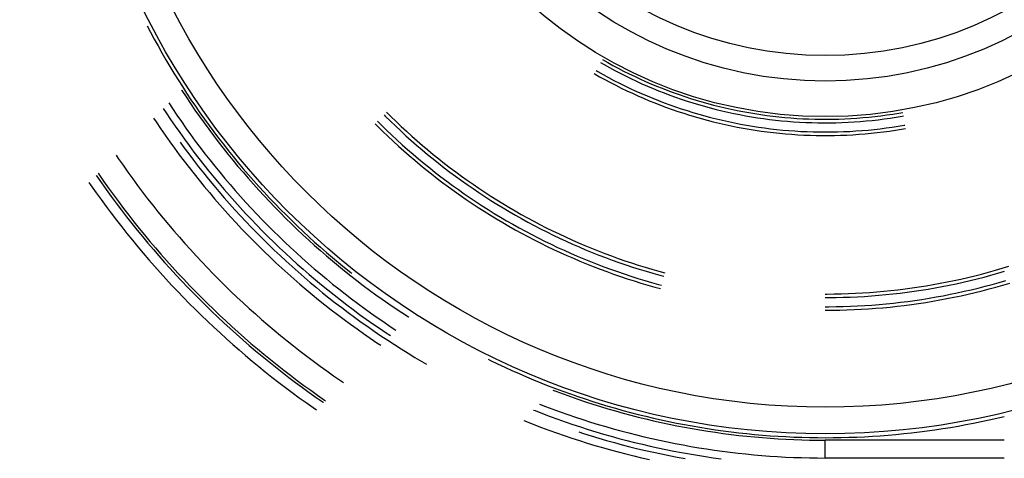
# Model space of a CAD drawing. Units: millimetres. Extents: x 0 to 841, y 0 to 594.
# Drawn here: x 113 to 119, y 470 to 473 of the extents above; entities that cross this region are included whole.
import ezdxf

# ---------------------------------------------------------------- set-up
doc = ezdxf.new("R2010")
doc.units = ezdxf.units.MM
doc.layers.add('SLD-0', color=179, linetype='Continuous')

msp = doc.modelspace()

# ---------------------------------------------------------------- linework, layer by layer
at = {"layer": 'SLD-0'}
for p, q in [((113.6847, 472.7881), (113.7047, 472.75)), ((113.7047, 472.75), (113.7267, 472.7091)), ((113.7267, 472.7091), (113.7491, 472.6685)), ((113.7491, 472.6685), (113.7719, 472.6281)), ((113.7719, 472.6281), (113.7951, 472.588)), ((113.7951, 472.588), (113.8188, 472.5481)), ((116.3553, 472.5707), (116.3759, 472.5589)), ((116.3657, 472.5888), (116.3966, 472.5713)), ((116.3966, 472.5713), (116.4276, 472.5541)), ((113.8188, 472.5481), (113.8428, 472.5084)), ((113.8428, 472.5084), (113.8673, 472.469)), ((116.3178, 472.5057), (116.3491, 472.4879)), ((116.3283, 472.5239), (116.3386, 472.5179)), ((116.3386, 472.5179), (116.3699, 472.5002)), ((116.3759, 472.5589), (116.407, 472.5416)), ((116.407, 472.5416), (116.4383, 472.5247)), ((116.4276, 472.5541), (116.4589, 472.5375)), ((116.4383, 472.5247), (116.4699, 472.5082)), ((116.4589, 472.5375), (116.4905, 472.5212)), ((116.4699, 472.5082), (116.5016, 472.4921)), ((116.4905, 472.5212), (116.5222, 472.5054)), ((116.5222, 472.5054), (116.5541, 472.49)), ((113.8673, 472.469), (113.8922, 472.4299)), ((116.3491, 472.4879), (116.3807, 472.4704)), ((116.3699, 472.5002), (116.4015, 472.483)), ((116.3807, 472.4704), (116.4125, 472.4535)), ((116.4015, 472.483), (116.4333, 472.4662)), ((116.4125, 472.4535), (116.4446, 472.4369)), ((116.4333, 472.4662), (116.4653, 472.4499)), ((116.4653, 472.4499), (116.4975, 472.4339)), ((116.5016, 472.4921), (116.5336, 472.4765)), ((116.5336, 472.4765), (116.5658, 472.4613)), ((116.5541, 472.49), (116.5863, 472.475)), ((116.5658, 472.4613), (116.5982, 472.4466)), ((116.5863, 472.475), (116.6187, 472.4604)), ((116.6187, 472.4604), (116.6512, 472.4463)), ((113.8879, 472.4088), (113.8891, 472.4069)), ((113.8891, 472.4069), (113.9145, 472.3682)), ((113.8922, 472.4299), (113.9174, 472.391)), ((113.9174, 472.391), (113.9431, 472.3524)), ((116.4446, 472.4369), (116.4768, 472.4207)), ((116.4768, 472.4207), (116.5093, 472.405)), ((116.4975, 472.4339), (116.5299, 472.4184)), ((116.5093, 472.405), (116.5419, 472.3898)), ((116.5299, 472.4184), (116.5626, 472.4034)), ((116.5419, 472.3898), (116.5748, 472.3749)), ((116.5626, 472.4034), (116.5954, 472.3887)), ((116.5982, 472.4466), (116.6308, 472.4323)), ((116.6308, 472.4323), (116.6636, 472.4184)), ((116.6512, 472.4463), (116.6839, 472.4327)), ((116.6636, 472.4184), (116.6966, 472.405)), ((116.6839, 472.4327), (116.7169, 472.4195)), ((116.6966, 472.405), (116.7297, 472.392)), ((116.7169, 472.4195), (116.7499, 472.4067)), ((116.7297, 472.392), (116.7631, 472.3795)), ((116.7499, 472.4067), (116.7832, 472.3944)), ((116.7832, 472.3944), (116.8166, 472.3825)), ((113.812, 472.3334), (113.8338, 472.3004)), ((113.9145, 472.3682), (113.9403, 472.3297)), ((113.9431, 472.3524), (113.9692, 472.314)), ((116.5748, 472.3749), (116.6079, 472.3605)), ((116.5954, 472.3887), (116.6284, 472.3745)), ((116.6079, 472.3605), (116.6411, 472.3465)), ((116.6284, 472.3745), (116.6616, 472.3608)), ((116.6411, 472.3465), (116.6746, 472.333)), ((116.6616, 472.3608), (116.695, 472.3475)), ((116.6746, 472.333), (116.7082, 472.3199)), ((116.695, 472.3475), (116.7286, 472.3346)), ((116.7286, 472.3346), (116.7623, 472.3222)), ((116.7631, 472.3795), (116.7965, 472.3674)), ((116.7965, 472.3674), (116.8302, 472.3557)), ((116.8166, 472.3825), (116.8502, 472.3711)), ((116.8302, 472.3557), (116.864, 472.3446)), ((116.8502, 472.3711), (116.8839, 472.3601)), ((116.864, 472.3446), (116.8979, 472.3338)), ((116.8839, 472.3601), (116.9178, 472.3496)), ((116.8979, 472.3338), (116.932, 472.3236)), ((116.9178, 472.3496), (116.9518, 472.3396)), ((116.9518, 472.3396), (116.986, 472.33)), ((113.7793, 472.3008), (113.7961, 472.2753)), ((113.7961, 472.2753), (113.8226, 472.2361)), ((113.8338, 472.3004), (113.86, 472.2615)), ((113.9403, 472.3297), (113.9665, 472.2914)), ((113.9665, 472.2914), (113.9931, 472.2534)), ((113.9692, 472.314), (113.9956, 472.2759)), ((113.9956, 472.2759), (114.0225, 472.2381)), ((115.0945, 472.2783), (115.1204, 472.2526)), ((116.7082, 472.3199), (116.742, 472.3073)), ((116.742, 472.3073), (116.7759, 472.2951)), ((116.7623, 472.3222), (116.7962, 472.3102)), ((116.7759, 472.2951), (116.81, 472.2834)), ((116.7962, 472.3102), (116.8302, 472.2987)), ((116.81, 472.2834), (116.8443, 472.2721)), ((116.8302, 472.2987), (116.8644, 472.2877)), ((116.8644, 472.2877), (116.8988, 472.277)), ((116.8988, 472.277), (116.9332, 472.2669)), ((116.932, 472.3236), (116.9662, 472.3137)), ((116.9662, 472.3137), (117.0006, 472.3044)), ((116.986, 472.33), (117.0203, 472.3209)), ((117.0006, 472.3044), (117.0351, 472.2955)), ((117.0203, 472.3209), (117.0547, 472.3122)), ((117.0351, 472.2955), (117.0696, 472.2871)), ((117.0547, 472.3122), (117.0892, 472.304)), ((117.0696, 472.2871), (117.1043, 472.2791)), ((117.0892, 472.304), (117.1238, 472.2963)), ((117.1043, 472.2791), (117.1391, 472.2717)), ((117.1238, 472.2963), (117.1585, 472.2891)), ((117.1585, 472.2891), (117.1933, 472.2823)), ((117.1933, 472.2823), (117.2282, 472.276)), ((117.2282, 472.276), (117.2632, 472.2701)), ((118.1108, 472.273), (118.1341, 472.277)), ((113.7225, 472.2443), (113.7374, 472.2218)), ((113.7374, 472.2218), (113.764, 472.1825)), ((113.8226, 472.2361), (113.8494, 472.1971)), ((113.86, 472.2615), (113.8865, 472.223)), ((113.8865, 472.223), (113.9134, 472.1847)), ((113.9931, 472.2534), (114.0201, 472.2158)), ((114.0201, 472.2158), (114.0474, 472.1783)), ((114.0225, 472.2381), (114.0497, 472.2006)), ((115.0414, 472.2253), (115.0639, 472.2029)), ((115.0797, 472.2635), (115.0871, 472.2561)), ((115.0871, 472.2561), (115.117, 472.2266)), ((115.117, 472.2266), (115.1473, 472.1976)), ((115.1204, 472.2526), (115.1505, 472.2235)), ((115.1505, 472.2235), (115.1808, 472.1947)), ((116.8443, 472.2721), (116.8787, 472.2613)), ((116.8787, 472.2613), (116.9132, 472.2509)), ((116.9132, 472.2509), (116.9479, 472.241)), ((116.9332, 472.2669), (116.9679, 472.2572)), ((116.9479, 472.241), (116.9827, 472.2315)), ((116.9679, 472.2572), (117.0026, 472.248)), ((116.9827, 472.2315), (117.0176, 472.2225)), ((117.0026, 472.248), (117.0374, 472.2392)), ((117.0176, 472.2225), (117.0527, 472.214)), ((117.0374, 472.2392), (117.0724, 472.2309)), ((117.0724, 472.2309), (117.1075, 472.2231)), ((117.1075, 472.2231), (117.1427, 472.2157)), ((117.1391, 472.2717), (117.174, 472.2646)), ((117.1427, 472.2157), (117.178, 472.2088)), ((117.174, 472.2646), (117.209, 472.2581)), ((117.209, 472.2581), (117.2441, 472.252)), ((117.2441, 472.252), (117.2793, 472.2464)), ((117.2632, 472.2701), (117.2983, 472.2647)), ((117.2793, 472.2464), (117.3145, 472.2413)), ((117.2983, 472.2647), (117.3334, 472.2598)), ((117.3145, 472.2413), (117.3498, 472.2366)), ((117.3334, 472.2598), (117.3686, 472.2554)), ((117.3498, 472.2366), (117.3851, 472.2324)), ((117.3686, 472.2554), (117.4038, 472.2515)), ((117.3851, 472.2324), (117.4205, 472.2287)), ((117.4038, 472.2515), (117.4391, 472.248)), ((117.4205, 472.2287), (117.456, 472.2255)), ((117.4391, 472.248), (117.4745, 472.245)), ((117.456, 472.2255), (117.4915, 472.2227)), ((117.4745, 472.245), (117.5099, 472.2425)), ((117.4915, 472.2227), (117.527, 472.2205)), ((117.5099, 472.2425), (117.5453, 472.2405)), ((117.527, 472.2205), (117.5626, 472.2187)), ((117.5453, 472.2405), (117.5807, 472.2389)), ((117.5626, 472.2187), (117.5981, 472.2174)), ((117.5807, 472.2389), (117.6162, 472.2378)), ((117.5981, 472.2174), (117.6337, 472.2165)), ((117.6162, 472.2378), (117.6516, 472.2372)), ((117.6337, 472.2165), (117.6693, 472.2162)), ((117.6516, 472.2372), (117.6871, 472.2371)), ((117.6693, 472.2162), (117.7049, 472.2163)), ((117.6871, 472.2371), (117.7226, 472.2375)), ((117.7049, 472.2163), (117.7405, 472.2169)), ((117.7226, 472.2375), (117.758, 472.2383)), ((117.7405, 472.2169), (117.7761, 472.218)), ((117.758, 472.2383), (117.7935, 472.2396)), ((117.7761, 472.218), (117.8117, 472.2195)), ((117.7935, 472.2396), (117.8289, 472.2414)), ((117.8117, 472.2195), (117.8472, 472.2216)), ((117.8289, 472.2414), (117.8643, 472.2437)), ((117.8472, 472.2216), (117.8827, 472.2241)), ((117.8643, 472.2437), (117.8997, 472.2465)), ((117.8827, 472.2241), (117.9182, 472.2271)), ((117.8997, 472.2465), (117.935, 472.2497)), ((117.9182, 472.2271), (117.9536, 472.2305)), ((117.935, 472.2497), (117.9703, 472.2534)), ((117.9536, 472.2305), (117.989, 472.2345)), ((117.9703, 472.2534), (118.0055, 472.2576)), ((117.989, 472.2345), (118.0243, 472.2389)), ((118.0055, 472.2576), (118.0406, 472.2622)), ((118.0243, 472.2389), (118.0596, 472.2438)), ((118.0406, 472.2622), (118.0757, 472.2674)), ((118.0596, 472.2438), (118.0948, 472.2491)), ((118.0757, 472.2674), (118.1108, 472.273)), ((118.0948, 472.2491), (118.1299, 472.255)), ((118.1299, 472.255), (118.1377, 472.2564)), ((113.764, 472.1825), (113.791, 472.1435)), ((113.8494, 472.1971), (113.8766, 472.1585)), ((113.8766, 472.1585), (113.9042, 472.1201)), ((113.9134, 472.1847), (113.9408, 472.1467)), ((114.0474, 472.1783), (114.0752, 472.1412)), ((114.0497, 472.2006), (114.0773, 472.1633)), ((114.0773, 472.1633), (114.1053, 472.1263)), ((115.0266, 472.2105), (115.0416, 472.1955)), ((115.0416, 472.1955), (115.0719, 472.1659)), ((115.0639, 472.2029), (115.0942, 472.1734)), ((115.0719, 472.1659), (115.1025, 472.1366)), ((115.0942, 472.1734), (115.1249, 472.1443)), ((115.1473, 472.1976), (115.1779, 472.1688)), ((115.1779, 472.1688), (115.2088, 472.1404)), ((115.1808, 472.1947), (115.2115, 472.1663)), ((115.2115, 472.1663), (115.2425, 472.1382)), ((117.0527, 472.214), (117.0878, 472.206)), ((117.0878, 472.206), (117.1231, 472.1984)), ((117.1231, 472.1984), (117.1585, 472.1912)), ((117.1585, 472.1912), (117.1939, 472.1846)), ((117.178, 472.2088), (117.2133, 472.2024)), ((117.1939, 472.1846), (117.2294, 472.1784)), ((117.2133, 472.2024), (117.2488, 472.1965)), ((117.2294, 472.1784), (117.2651, 472.1727)), ((117.2488, 472.1965), (117.2843, 472.191)), ((117.2651, 472.1727), (117.3007, 472.1675)), ((117.2843, 472.191), (117.3199, 472.186)), ((117.3007, 472.1675), (117.3365, 472.1627)), ((117.3199, 472.186), (117.3555, 472.1814)), ((117.3365, 472.1627), (117.3723, 472.1584)), ((117.3555, 472.1814), (117.3912, 472.1774)), ((117.3723, 472.1584), (117.4082, 472.1546)), ((117.3912, 472.1774), (117.427, 472.1738)), ((117.427, 472.1738), (117.4628, 472.1707)), ((117.4628, 472.1707), (117.4987, 472.1681)), ((117.4987, 472.1681), (117.5345, 472.1659)), ((117.5345, 472.1659), (117.5704, 472.1642)), ((117.5704, 472.1642), (117.6064, 472.163)), ((117.6064, 472.163), (117.6423, 472.1623)), ((117.6423, 472.1623), (117.6782, 472.1621)), ((117.6782, 472.1621), (117.7142, 472.1623)), ((117.7142, 472.1623), (117.7501, 472.163)), ((117.7501, 472.163), (117.786, 472.1642)), ((117.786, 472.1642), (117.8219, 472.1659)), ((117.8219, 472.1659), (117.8578, 472.1681)), ((117.8578, 472.1681), (117.8937, 472.1707)), ((117.8937, 472.1707), (117.9295, 472.1738)), ((117.9295, 472.1738), (117.9652, 472.1774)), ((117.9483, 472.1546), (117.9842, 472.1584)), ((117.9652, 472.1774), (118.0009, 472.1814)), ((117.9842, 472.1584), (118.02, 472.1627)), ((118.0009, 472.1814), (118.0366, 472.186)), ((118.02, 472.1627), (118.0557, 472.1675)), ((118.0366, 472.186), (118.0722, 472.191)), ((118.0557, 472.1675), (118.0914, 472.1727)), ((118.0722, 472.191), (118.1077, 472.1965)), ((118.0914, 472.1727), (118.127, 472.1784)), ((118.1077, 472.1965), (118.1432, 472.2024)), ((118.127, 472.1784), (118.1507, 472.1825)), ((118.1432, 472.2024), (118.1471, 472.2031)), ((113.791, 472.1435), (113.8184, 472.1047)), ((113.8184, 472.1047), (113.8462, 472.0662)), ((113.8788, 472.1017), (113.9012, 472.071)), ((113.9042, 472.1201), (113.9322, 472.082)), ((113.9408, 472.1467), (113.9685, 472.1089)), ((113.9685, 472.1089), (113.9966, 472.0715)), ((114.0752, 472.1412), (114.1033, 472.1044)), ((114.1033, 472.1044), (114.1318, 472.0678)), ((114.1053, 472.1263), (114.1337, 472.0896)), ((115.1025, 472.1366), (115.1335, 472.1077)), ((115.1249, 472.1443), (115.1559, 472.1155)), ((115.1335, 472.1077), (115.1648, 472.0791)), ((115.1559, 472.1155), (115.1872, 472.0871)), ((115.2088, 472.1404), (115.2401, 472.1124)), ((115.2401, 472.1124), (115.2716, 472.0847)), ((115.2425, 472.1382), (115.2739, 472.1105)), ((115.2739, 472.1105), (115.3055, 472.0832)), ((117.4082, 472.1546), (117.4441, 472.1512)), ((117.4441, 472.1512), (117.48, 472.1484)), ((117.48, 472.1484), (117.516, 472.146)), ((117.516, 472.146), (117.552, 472.1441)), ((117.552, 472.1441), (117.5881, 472.1426)), ((117.5881, 472.1426), (117.6241, 472.1417)), ((117.6241, 472.1417), (117.6602, 472.1412)), ((117.6602, 472.1412), (117.6963, 472.1412)), ((117.6963, 472.1412), (117.7323, 472.1417)), ((117.7323, 472.1417), (117.7684, 472.1426)), ((117.7684, 472.1426), (117.8044, 472.1441)), ((117.8044, 472.1441), (117.8404, 472.146)), ((117.8404, 472.146), (117.8764, 472.1484)), ((117.8764, 472.1484), (117.9124, 472.1512)), ((117.9124, 472.1512), (117.9483, 472.1546)), ((113.8462, 472.0662), (113.8744, 472.028)), ((113.9012, 472.071), (113.9296, 472.033)), ((113.9322, 472.082), (113.9605, 472.0442)), ((113.9605, 472.0442), (113.9893, 472.0066)), ((113.9966, 472.0715), (114.025, 472.0343)), ((114.1318, 472.0678), (114.1607, 472.0315)), ((114.1337, 472.0896), (114.1625, 472.0533)), ((114.1625, 472.0533), (114.1916, 472.0172)), ((115.1648, 472.0791), (115.1964, 472.0509)), ((115.1872, 472.0871), (115.2188, 472.059)), ((115.1964, 472.0509), (115.2283, 472.023)), ((115.2188, 472.059), (115.2508, 472.0313)), ((115.2716, 472.0847), (115.3035, 472.0574)), ((115.3035, 472.0574), (115.3357, 472.0305)), ((115.3055, 472.0832), (115.3375, 472.0562)), ((115.3375, 472.0562), (115.3697, 472.0296)), ((113.5023, 472.0252), (113.5149, 472.0066)), ((113.5149, 472.0066), (113.5428, 471.9664)), ((113.8744, 472.028), (113.9029, 471.9901)), ((113.9029, 471.9901), (113.9318, 471.9525)), ((113.9296, 472.033), (113.9584, 471.9953)), ((113.9584, 471.9953), (113.9875, 471.9579)), ((113.9893, 472.0066), (114.0184, 471.9694)), ((114.025, 472.0343), (114.0539, 471.9974)), ((114.0539, 471.9974), (114.0831, 471.9609)), ((114.1607, 472.0315), (114.1899, 471.9956)), ((114.1899, 471.9956), (114.2195, 471.9599)), ((114.1916, 472.0172), (114.2211, 471.9814)), ((115.2283, 472.023), (115.2606, 471.9955)), ((115.2508, 472.0313), (115.283, 472.004)), ((115.2606, 471.9955), (115.2931, 471.9684)), ((115.283, 472.004), (115.3156, 471.977)), ((115.3357, 472.0305), (115.3682, 472.0039)), ((115.3682, 472.0039), (115.401, 471.9777)), ((115.3697, 472.0296), (115.4023, 472.0034)), ((115.4023, 472.0034), (115.4352, 471.9775)), ((113.5428, 471.9664), (113.571, 471.9264)), ((113.571, 471.9264), (113.5997, 471.8868)), ((113.9318, 471.9525), (113.9611, 471.9151)), ((113.9875, 471.9579), (114.0171, 471.9207)), ((114.0184, 471.9694), (114.0479, 471.9324)), ((114.0479, 471.9324), (114.0778, 471.8958)), ((114.0831, 471.9609), (114.1127, 471.9246)), ((114.2195, 471.9599), (114.2495, 471.9246)), ((114.2211, 471.9814), (114.251, 471.9459)), ((114.251, 471.9459), (114.2812, 471.9107)), ((115.2931, 471.9684), (115.326, 471.9416)), ((115.3156, 471.977), (115.3485, 471.9504)), ((115.326, 471.9416), (115.3591, 471.9152)), ((115.3485, 471.9504), (115.3817, 471.9241)), ((115.401, 471.9777), (115.4341, 471.9519)), ((115.4341, 471.9519), (115.4675, 471.9264)), ((115.4352, 471.9775), (115.4683, 471.952)), ((115.4675, 471.9264), (115.5012, 471.9014)), ((115.4683, 471.952), (115.5018, 471.9269)), ((115.5018, 471.9269), (115.5355, 471.9022)), ((113.3846, 471.908), (113.3869, 471.9046)), ((113.3869, 471.9046), (113.4154, 471.8637)), ((113.3959, 471.9193), (113.3998, 471.9136)), ((113.3998, 471.9136), (113.4282, 471.8727)), ((113.4282, 471.8727), (113.4571, 471.8322)), ((113.5997, 471.8868), (113.6287, 471.8474)), ((113.9611, 471.9151), (113.9908, 471.8781)), ((113.9908, 471.8781), (114.0208, 471.8414)), ((114.0171, 471.9207), (114.047, 471.8839)), ((114.047, 471.8839), (114.0772, 471.8474)), ((114.0778, 471.8958), (114.108, 471.8595)), ((114.1127, 471.9246), (114.1426, 471.8886)), ((114.1426, 471.8886), (114.173, 471.8529)), ((114.2495, 471.9246), (114.2799, 471.8895)), ((114.2799, 471.8895), (114.3106, 471.8548)), ((114.2812, 471.9107), (114.3118, 471.8759)), ((114.3118, 471.8759), (114.3428, 471.8413)), ((115.3591, 471.9152), (115.3926, 471.8892)), ((115.3817, 471.9241), (115.4151, 471.8983)), ((115.3926, 471.8892), (115.4263, 471.8635)), ((115.4151, 471.8983), (115.4489, 471.8728)), ((115.4489, 471.8728), (115.4829, 471.8477)), ((115.5012, 471.9014), (115.5351, 471.8767)), ((115.5351, 471.8767), (115.5694, 471.8524)), ((115.5355, 471.9022), (115.5695, 471.8779)), ((115.5695, 471.8779), (115.6038, 471.854)), ((113.3419, 471.8655), (113.3557, 471.8456)), ((113.3557, 471.8456), (113.3846, 471.8046)), ((113.4154, 471.8637), (113.4443, 471.823)), ((113.4443, 471.823), (113.4736, 471.7826)), ((113.4571, 471.8322), (113.4863, 471.7919)), ((113.6287, 471.8474), (113.6581, 471.8082)), ((114.0208, 471.8414), (114.0512, 471.8049)), ((114.0772, 471.8474), (114.1079, 471.8111)), ((114.1079, 471.8111), (114.1389, 471.7752)), ((114.108, 471.8595), (114.1386, 471.8234)), ((114.1386, 471.8234), (114.1696, 471.7877)), ((114.173, 471.8529), (114.2036, 471.8175)), ((114.2036, 471.8175), (114.2347, 471.7825)), ((114.3106, 471.8548), (114.3416, 471.8204)), ((114.3416, 471.8204), (114.373, 471.7863)), ((114.3428, 471.8413), (114.3741, 471.8071)), ((115.4263, 471.8635), (115.4603, 471.8383)), ((115.4603, 471.8383), (115.4947, 471.8134)), ((115.4829, 471.8477), (115.5173, 471.823)), ((115.4947, 471.8134), (115.5293, 471.7889)), ((115.5173, 471.823), (115.5519, 471.7987)), ((115.5694, 471.8524), (115.6039, 471.8285)), ((115.6038, 471.854), (115.6384, 471.8304)), ((115.6039, 471.8285), (115.6387, 471.805)), ((115.6384, 471.8304), (115.6732, 471.8073)), ((113.3846, 471.8046), (113.4139, 471.7639)), ((113.4139, 471.7639), (113.4436, 471.7234)), ((113.4736, 471.7826), (113.5033, 471.7424)), ((113.4863, 471.7919), (113.5159, 471.7519)), ((113.5159, 471.7519), (113.5459, 471.7121)), ((113.6581, 471.8082), (113.6879, 471.7694)), ((113.6879, 471.7694), (113.7181, 471.7308)), ((114.0512, 471.8049), (114.082, 471.7688)), ((114.082, 471.7688), (114.1131, 471.733)), ((114.1389, 471.7752), (114.1702, 471.7396)), ((114.1696, 471.7877), (114.2009, 471.7523)), ((114.2009, 471.7523), (114.2326, 471.7173)), ((114.2347, 471.7825), (114.266, 471.7477)), ((114.373, 471.7863), (114.4048, 471.7525)), ((114.3741, 471.8071), (114.4058, 471.7732)), ((114.4048, 471.7525), (114.4369, 471.7191)), ((114.4058, 471.7732), (114.4378, 471.7397)), ((115.5293, 471.7889), (115.5641, 471.7648)), ((115.5519, 471.7987), (115.5867, 471.7748)), ((115.5641, 471.7648), (115.5993, 471.7411)), ((115.5867, 471.7748), (115.6219, 471.7513)), ((115.6387, 471.805), (115.6738, 471.7819)), ((115.6732, 471.8073), (115.7083, 471.7845)), ((115.6738, 471.7819), (115.7091, 471.7592)), ((115.7083, 471.7845), (115.7437, 471.7622)), ((115.7091, 471.7592), (115.7447, 471.7369)), ((115.7437, 471.7622), (115.7793, 471.7402)), ((113.4436, 471.7234), (113.4736, 471.6832)), ((113.5033, 471.7424), (113.5334, 471.7026)), ((113.5334, 471.7026), (113.5638, 471.663)), ((113.5459, 471.7121), (113.5762, 471.6727)), ((113.7181, 471.7308), (113.7487, 471.6926)), ((114.1131, 471.733), (114.1446, 471.6974)), ((114.1446, 471.6974), (114.1765, 471.6622)), ((114.1702, 471.7396), (114.2019, 471.7044)), ((114.2019, 471.7044), (114.234, 471.6694)), ((114.2326, 471.7173), (114.2647, 471.6825)), ((114.266, 471.7477), (114.2978, 471.7133)), ((114.2978, 471.7133), (114.3299, 471.6792)), ((114.4369, 471.7191), (114.4693, 471.6859)), ((114.4378, 471.7397), (114.4701, 471.7064)), ((114.4701, 471.7064), (114.5028, 471.6735)), ((115.5993, 471.7411), (115.6347, 471.7179)), ((115.6219, 471.7513), (115.6573, 471.7281)), ((115.6347, 471.7179), (115.6703, 471.695)), ((115.6573, 471.7281), (115.693, 471.7054)), ((115.6703, 471.695), (115.7062, 471.6725)), ((115.693, 471.7054), (115.7289, 471.6831)), ((115.7447, 471.7369), (115.7805, 471.715)), ((115.7793, 471.7402), (115.8151, 471.7187)), ((115.7805, 471.715), (115.8166, 471.6935)), ((115.8151, 471.7187), (115.8512, 471.6976)), ((115.8512, 471.6976), (115.8875, 471.6769)), ((113.4736, 471.6832), (113.5041, 471.6433)), ((113.5041, 471.6433), (113.5349, 471.6038)), ((113.5638, 471.663), (113.5946, 471.6238)), ((113.5762, 471.6727), (113.607, 471.6336)), ((113.7487, 471.6926), (113.7796, 471.6546)), ((113.7796, 471.6546), (113.8109, 471.617)), ((114.1765, 471.6622), (114.2086, 471.6274)), ((114.234, 471.6694), (114.2664, 471.6348)), ((114.2647, 471.6825), (114.2971, 471.6481)), ((114.2971, 471.6481), (114.3298, 471.614)), ((114.3299, 471.6792), (114.3623, 471.6455)), ((114.3623, 471.6455), (114.3951, 471.612)), ((114.4693, 471.6859), (114.5021, 471.6532)), ((114.5021, 471.6532), (114.5352, 471.6207)), ((114.5028, 471.6735), (114.5359, 471.641)), ((114.5359, 471.641), (114.5692, 471.6088)), ((115.7062, 471.6725), (115.7424, 471.6504)), ((115.7289, 471.6831), (115.7651, 471.6612)), ((115.7424, 471.6504), (115.7788, 471.6287)), ((115.7651, 471.6612), (115.8015, 471.6397)), ((115.8015, 471.6397), (115.8382, 471.6186)), ((115.8166, 471.6935), (115.8529, 471.6725)), ((115.8529, 471.6725), (115.8894, 471.6518)), ((115.8875, 471.6769), (115.9241, 471.6566)), ((115.8894, 471.6518), (115.9262, 471.6316)), ((115.9241, 471.6566), (115.9609, 471.6368)), ((115.9609, 471.6368), (115.9979, 471.6173)), ((113.5349, 471.6038), (113.5661, 471.5645)), ((113.5946, 471.6238), (113.6259, 471.5848)), ((113.607, 471.6336), (113.6381, 471.5947)), ((113.6259, 471.5848), (113.6574, 471.5462)), ((113.6381, 471.5947), (113.6695, 471.5562)), ((113.8109, 471.617), (113.8425, 471.5796)), ((113.8425, 471.5796), (113.8745, 471.5426)), ((114.2086, 471.6274), (114.2412, 471.5928)), ((114.2412, 471.5928), (114.2741, 471.5586)), ((114.2664, 471.6348), (114.2992, 471.6005)), ((114.2992, 471.6005), (114.3323, 471.5665)), ((114.3298, 471.614), (114.3629, 471.5802)), ((114.3629, 471.5802), (114.3963, 471.5468)), ((114.3951, 471.612), (114.4282, 471.5789)), ((114.4282, 471.5789), (114.4616, 471.5462)), ((114.5352, 471.6207), (114.5686, 471.5886)), ((114.5686, 471.5886), (114.6024, 471.5569)), ((114.5692, 471.6088), (114.6029, 471.5769)), ((115.7788, 471.6287), (115.8155, 471.6075)), ((115.8155, 471.6075), (115.8524, 471.5866)), ((115.8382, 471.6186), (115.8751, 471.598)), ((115.8524, 471.5866), (115.8895, 471.5662)), ((115.8751, 471.598), (115.9122, 471.5777)), ((115.9262, 471.6316), (115.9632, 471.6118)), ((115.9632, 471.6118), (116.0005, 471.5924)), ((115.9979, 471.6173), (116.0352, 471.5983)), ((116.0005, 471.5924), (116.0379, 471.5735)), ((116.0352, 471.5983), (116.0726, 471.5797)), ((116.0726, 471.5797), (116.1103, 471.5615)), ((113.5661, 471.5645), (113.5977, 471.5255)), ((113.5977, 471.5255), (113.6297, 471.4868)), ((113.6574, 471.5462), (113.6894, 471.5078)), ((113.6695, 471.5562), (113.7014, 471.5179)), ((113.8745, 471.5426), (113.9069, 471.5059)), ((114.2741, 471.5586), (114.3073, 471.5247)), ((114.3073, 471.5247), (114.3408, 471.4911)), ((114.3323, 471.5665), (114.3658, 471.5329)), ((114.3658, 471.5329), (114.3996, 471.4996)), ((114.3963, 471.5468), (114.4301, 471.5137)), ((114.4616, 471.5462), (114.4954, 471.5137)), ((114.6024, 471.5569), (114.6365, 471.5255)), ((114.6029, 471.5769), (114.637, 471.5454)), ((114.6365, 471.5255), (114.6709, 471.4944)), ((114.637, 471.5454), (114.6713, 471.5142)), ((115.8895, 471.5662), (115.9269, 471.5462)), ((115.9122, 471.5777), (115.9496, 471.5579)), ((115.9269, 471.5462), (115.9645, 471.5266)), ((115.9496, 471.5579), (115.9872, 471.5385)), ((115.9645, 471.5266), (116.0023, 471.5075)), ((115.9872, 471.5385), (116.025, 471.5196)), ((116.0379, 471.5735), (116.0756, 471.555)), ((116.0756, 471.555), (116.1135, 471.5369)), ((116.1103, 471.5615), (116.1482, 471.5438)), ((116.1135, 471.5369), (116.1516, 471.5192)), ((116.1482, 471.5438), (116.1863, 471.5265)), ((116.1863, 471.5265), (116.2245, 471.5097)), ((113.6297, 471.4868), (113.662, 471.4484)), ((113.6894, 471.5078), (113.7217, 471.4698)), ((113.7014, 471.5179), (113.7336, 471.48)), ((113.7217, 471.4698), (113.7544, 471.432)), ((113.7336, 471.48), (113.7662, 471.4424)), ((113.9069, 471.5059), (113.9396, 471.4695)), ((113.9396, 471.4695), (113.9727, 471.4334)), ((114.3408, 471.4911), (114.3747, 471.4579)), ((114.3996, 471.4996), (114.4337, 471.4666)), ((114.4301, 471.5137), (114.4642, 471.4809)), ((114.4337, 471.4666), (114.4682, 471.434)), ((114.4642, 471.4809), (114.4986, 471.4485)), ((114.4954, 471.5137), (114.5295, 471.4816)), ((114.5295, 471.4816), (114.5639, 471.4499)), ((114.6709, 471.4944), (114.7056, 471.4637)), ((114.6713, 471.5142), (114.706, 471.4834)), ((114.7056, 471.4637), (114.7407, 471.4334)), ((114.706, 471.4834), (114.741, 471.4529)), ((116.0023, 471.5075), (116.0403, 471.4887)), ((116.025, 471.5196), (116.063, 471.501)), ((116.0403, 471.4887), (116.0785, 471.4704)), ((116.063, 471.501), (116.1012, 471.4829)), ((116.0785, 471.4704), (116.1169, 471.4526)), ((116.1012, 471.4829), (116.1396, 471.4653)), ((116.1396, 471.4653), (116.1783, 471.448)), ((116.1516, 471.5192), (116.1899, 471.502)), ((116.1899, 471.502), (116.2284, 471.4852)), ((116.2245, 471.5097), (116.263, 471.4932)), ((116.2284, 471.4852), (116.267, 471.4689)), ((116.263, 471.4932), (116.3017, 471.4773)), ((116.267, 471.4689), (116.3059, 471.453)), ((116.3017, 471.4773), (116.3405, 471.4617)), ((113.662, 471.4484), (113.6947, 471.4103)), ((113.6947, 471.4103), (113.7277, 471.3725)), ((113.7544, 471.432), (113.7874, 471.3946)), ((113.7662, 471.4424), (113.7991, 471.405)), ((113.7991, 471.405), (113.8324, 471.368)), ((113.9727, 471.4334), (114.0061, 471.3976)), ((114.3747, 471.4579), (114.409, 471.425)), ((114.409, 471.425), (114.4435, 471.3925)), ((114.4682, 471.434), (114.503, 471.4018)), ((114.4986, 471.4485), (114.5334, 471.4165)), ((114.5334, 471.4165), (114.5685, 471.3848)), ((114.5639, 471.4499), (114.5986, 471.4185)), ((114.5986, 471.4185), (114.6337, 471.3875)), ((114.7407, 471.4334), (114.776, 471.4034)), ((114.741, 471.4529), (114.7762, 471.4228)), ((114.7762, 471.4228), (114.8118, 471.3931)), ((116.1169, 471.4526), (116.1556, 471.4352)), ((116.1556, 471.4352), (116.1944, 471.4182)), ((116.1783, 471.448), (116.2171, 471.4312)), ((116.1944, 471.4182), (116.2334, 471.4016)), ((116.2171, 471.4312), (116.2561, 471.4149)), ((116.2561, 471.4149), (116.2953, 471.399)), ((116.3059, 471.453), (116.3449, 471.4375)), ((116.3405, 471.4617), (116.3795, 471.4466)), ((116.3449, 471.4375), (116.3841, 471.4225)), ((116.3795, 471.4466), (116.4187, 471.432)), ((116.3841, 471.4225), (116.4235, 471.4079)), ((116.4187, 471.432), (116.458, 471.4178)), ((116.4235, 471.4079), (116.463, 471.3938)), ((116.458, 471.4178), (116.4975, 471.4041)), ((116.4975, 471.4041), (116.5371, 471.3908)), ((113.7277, 471.3725), (113.7611, 471.3351)), ((113.7874, 471.3946), (113.8208, 471.3575)), ((113.8208, 471.3575), (113.8545, 471.3207)), ((113.8324, 471.368), (113.866, 471.3314)), ((114.0061, 471.3976), (114.0399, 471.3622)), ((114.0399, 471.3622), (114.074, 471.3271)), ((114.4435, 471.3925), (114.4784, 471.3603)), ((114.4784, 471.3603), (114.5136, 471.3285)), ((114.503, 471.4018), (114.5381, 471.3699)), ((114.5381, 471.3699), (114.5735, 471.3384)), ((114.5685, 471.3848), (114.6039, 471.3535)), ((114.6039, 471.3535), (114.6396, 471.3225)), ((114.6337, 471.3875), (114.669, 471.3568)), ((114.669, 471.3568), (114.7047, 471.3265)), ((114.776, 471.4034), (114.8117, 471.3738)), ((114.8117, 471.3738), (114.8477, 471.3445)), ((114.8118, 471.3931), (114.8478, 471.3638)), ((114.8478, 471.3638), (114.884, 471.3348)), ((116.2334, 471.4016), (116.2726, 471.3855)), ((116.2726, 471.3855), (116.312, 471.3698)), ((116.2953, 471.399), (116.3346, 471.3835)), ((116.312, 471.3698), (116.3515, 471.3546)), ((116.3346, 471.3835), (116.3742, 471.3685)), ((116.3515, 471.3546), (116.3912, 471.3399)), ((116.3742, 471.3685), (116.4139, 471.3539)), ((116.4139, 471.3539), (116.4537, 471.3398)), ((116.463, 471.3938), (116.5027, 471.3802)), ((116.5027, 471.3802), (116.5426, 471.367)), ((116.5371, 471.3908), (116.5769, 471.378)), ((116.5426, 471.367), (116.5826, 471.3542)), ((116.5769, 471.378), (116.6169, 471.3656)), ((116.5826, 471.3542), (116.6227, 471.3419)), ((116.6169, 471.3656), (116.657, 471.3537)), ((116.657, 471.3537), (116.6972, 471.3422)), ((118.6391, 471.3367), (118.6794, 471.3479)), ((118.6794, 471.3479), (118.7195, 471.3596)), ((118.7195, 471.3596), (118.7596, 471.3717)), ((113.7611, 471.3351), (113.7948, 471.298)), ((113.7948, 471.298), (113.829, 471.2611)), ((113.8545, 471.3207), (113.8886, 471.2842)), ((113.866, 471.3314), (113.9, 471.295)), ((113.9, 471.295), (113.9344, 471.259)), ((114.074, 471.3271), (114.1084, 471.2923)), ((114.1084, 471.2923), (114.1432, 471.2578)), ((114.5136, 471.3285), (114.5491, 471.297)), ((114.5491, 471.297), (114.5849, 471.2659)), ((114.5735, 471.3384), (114.6093, 471.3072)), ((114.6093, 471.3072), (114.6454, 471.2764)), ((114.6396, 471.3225), (114.6756, 471.2919)), ((114.6756, 471.2919), (114.7119, 471.2616)), ((114.7047, 471.3265), (114.7407, 471.2965)), ((114.7407, 471.2965), (114.777, 471.267)), ((114.8477, 471.3445), (114.8839, 471.3157)), ((114.8839, 471.3157), (114.9205, 471.2872)), ((114.884, 471.3348), (114.8893, 471.3306)), ((116.3912, 471.3399), (116.4311, 471.3255)), ((116.4311, 471.3255), (116.4712, 471.3117)), ((116.4537, 471.3398), (116.4938, 471.3262)), ((116.4712, 471.3117), (116.5114, 471.2983)), ((116.4938, 471.3262), (116.5339, 471.313)), ((116.5114, 471.2983), (116.5517, 471.2853)), ((116.5339, 471.313), (116.5743, 471.3002)), ((116.5743, 471.3002), (116.6147, 471.2879)), ((116.6147, 471.2879), (116.6553, 471.2761)), ((116.6227, 471.3419), (116.663, 471.3301)), ((116.663, 471.3301), (116.7034, 471.3187)), ((116.6972, 471.3422), (116.7325, 471.3326)), ((116.7034, 471.3187), (116.7271, 471.3124)), ((118.4359, 471.2875), (118.4768, 471.2964)), ((118.4768, 471.2964), (118.5175, 471.3057)), ((118.5175, 471.3057), (118.5582, 471.3156)), ((118.531, 471.2874), (118.5718, 471.2974)), ((118.5582, 471.3156), (118.5987, 471.3259)), ((118.5718, 471.2974), (118.6125, 471.3078)), ((118.5987, 471.3259), (118.6391, 471.3367)), ((118.6125, 471.3078), (118.653, 471.3187)), ((118.653, 471.3187), (118.6934, 471.3301)), ((118.6934, 471.3301), (118.7337, 471.3419)), ((118.7011, 471.2761), (118.7417, 471.2879)), ((113.829, 471.2611), (113.8634, 471.2247)), ((113.8886, 471.2842), (113.9231, 471.2481)), ((113.9231, 471.2481), (113.9578, 471.2123)), ((113.9344, 471.259), (113.9691, 471.2233)), ((114.1432, 471.2578), (114.1783, 471.2237)), ((114.5849, 471.2659), (114.6211, 471.2351)), ((114.6211, 471.2351), (114.6575, 471.2047)), ((114.6454, 471.2764), (114.6817, 471.2459)), ((114.6817, 471.2459), (114.7184, 471.2158)), ((114.7119, 471.2616), (114.7486, 471.2318)), ((114.7486, 471.2318), (114.7855, 471.2023)), ((114.777, 471.267), (114.8136, 471.2377)), ((114.8136, 471.2377), (114.8504, 471.2089)), ((114.9205, 471.2872), (114.9573, 471.259)), ((114.9573, 471.259), (114.9945, 471.2313)), ((114.9945, 471.2313), (115.0319, 471.2039)), ((116.5517, 471.2853), (116.5922, 471.2728)), ((116.5922, 471.2728), (116.6328, 471.2608)), ((116.6328, 471.2608), (116.6736, 471.2492)), ((116.6553, 471.2761), (116.6961, 471.2647)), ((116.6736, 471.2492), (116.7077, 471.2399)), ((116.6961, 471.2647), (116.7131, 471.2602)), ((118.0643, 471.2285), (118.1059, 471.2332)), ((118.1059, 471.2332), (118.1474, 471.2383)), ((118.1474, 471.2383), (118.1888, 471.2439)), ((118.1888, 471.2439), (118.2302, 471.25)), ((118.2012, 471.2245), (118.2428, 471.2307)), ((118.2302, 471.25), (118.2715, 471.2565)), ((118.2428, 471.2307), (118.2842, 471.2374)), ((118.2715, 471.2565), (118.3128, 471.2636)), ((118.2842, 471.2374), (118.3256, 471.2446)), ((118.3128, 471.2636), (118.3539, 471.2711)), ((118.3256, 471.2446), (118.3669, 471.2522)), ((118.3539, 471.2711), (118.3949, 471.279)), ((118.3669, 471.2522), (118.4081, 471.2603)), ((118.3949, 471.279), (118.4359, 471.2875)), ((118.4081, 471.2603), (118.4491, 471.2689)), ((118.4491, 471.2689), (118.4901, 471.2779)), ((118.4901, 471.2779), (118.531, 471.2874)), ((118.4962, 471.2239), (118.5375, 471.2334)), ((118.5375, 471.2334), (118.5785, 471.2434)), ((118.5785, 471.2434), (118.6195, 471.2538)), ((118.601, 471.2274), (118.642, 471.2381)), ((118.6195, 471.2538), (118.6604, 471.2647)), ((118.642, 471.2381), (118.6829, 471.2492)), ((118.6604, 471.2647), (118.7011, 471.2761)), ((118.6829, 471.2492), (118.7236, 471.2608)), ((118.7236, 471.2608), (118.7643, 471.2728)), ((113.8634, 471.2247), (113.8982, 471.1885)), ((113.8982, 471.1885), (113.9333, 471.1527)), ((113.9578, 471.2123), (113.993, 471.1768)), ((113.9691, 471.2233), (114.0041, 471.1879)), ((113.993, 471.1768), (114.0284, 471.1417)), ((114.0041, 471.1879), (114.0394, 471.1529)), ((114.1783, 471.2237), (114.2138, 471.19)), ((114.2138, 471.19), (114.2495, 471.1565)), ((114.6575, 471.2047), (114.6942, 471.1747)), ((114.6942, 471.1747), (114.7313, 471.145)), ((114.7184, 471.2158), (114.7554, 471.1861)), ((114.7554, 471.1861), (114.7927, 471.1568)), ((114.7855, 471.2023), (114.8228, 471.1731)), ((114.8228, 471.1731), (114.8603, 471.1444)), ((114.8504, 471.2089), (114.8876, 471.1804)), ((114.8876, 471.1804), (114.9251, 471.1523)), ((115.0319, 471.2039), (115.0696, 471.177)), ((115.0696, 471.177), (115.1076, 471.1504)), ((117.6782, 471.2081), (117.6887, 471.2081)), ((117.6782, 471.1872), (117.6992, 471.1872)), ((117.6887, 471.2081), (117.7305, 471.2084)), ((117.6992, 471.1872), (117.7412, 471.1876)), ((117.7305, 471.2084), (117.7723, 471.2093)), ((117.7412, 471.1876), (117.7832, 471.1886)), ((117.7723, 471.2093), (117.8141, 471.2106)), ((117.7832, 471.1886), (117.8251, 471.19)), ((117.8141, 471.2106), (117.8559, 471.2124)), ((117.8251, 471.19), (117.8671, 471.192)), ((117.8559, 471.2124), (117.8977, 471.2146)), ((117.8671, 471.192), (117.909, 471.1944)), ((117.8977, 471.2146), (117.9394, 471.2174)), ((117.909, 471.1944), (117.9509, 471.1972)), ((117.9394, 471.2174), (117.9811, 471.2206)), ((117.9509, 471.1972), (117.9927, 471.2006)), ((117.9811, 471.2206), (118.0227, 471.2243)), ((117.9927, 471.2006), (118.0345, 471.2044)), ((118.0227, 471.2243), (118.0643, 471.2285)), ((118.0345, 471.2044), (118.0763, 471.2087)), ((118.0763, 471.2087), (118.118, 471.2135)), ((118.118, 471.2135), (118.1597, 471.2188)), ((118.1597, 471.2188), (118.2012, 471.2245)), ((118.2051, 471.1705), (118.247, 471.1767)), ((118.247, 471.1767), (118.2887, 471.1834)), ((118.2887, 471.1834), (118.3304, 471.1905)), ((118.3109, 471.1658), (118.3526, 471.1732)), ((118.3304, 471.1905), (118.372, 471.1981)), ((118.3526, 471.1732), (118.3942, 471.1811)), ((118.372, 471.1981), (118.4135, 471.2063)), ((118.3942, 471.1811), (118.4358, 471.1894)), ((118.4135, 471.2063), (118.4549, 471.2148)), ((118.4358, 471.1894), (118.4772, 471.1982)), ((118.4549, 471.2148), (118.4962, 471.2239)), ((118.4772, 471.1982), (118.5186, 471.2075)), ((118.5186, 471.2075), (118.5598, 471.2172)), ((118.5598, 471.2172), (118.601, 471.2274)), ((113.9333, 471.1527), (113.9688, 471.1172)), ((113.9688, 471.1172), (114.0047, 471.0821)), ((114.0284, 471.1417), (114.0642, 471.1069)), ((114.0394, 471.1529), (114.0751, 471.1182)), ((114.0751, 471.1182), (114.1112, 471.0839)), ((114.2495, 471.1565), (114.2856, 471.1235)), ((114.2856, 471.1235), (114.322, 471.0908)), ((114.7313, 471.145), (114.7686, 471.1157)), ((114.7686, 471.1157), (114.8062, 471.0868)), ((114.7927, 471.1568), (114.8303, 471.1278)), ((114.8303, 471.1278), (114.8681, 471.0992)), ((114.8603, 471.1444), (114.8981, 471.116)), ((114.8981, 471.116), (114.9362, 471.088)), ((114.9251, 471.1523), (114.9628, 471.1246)), ((114.9628, 471.1246), (115.0008, 471.0973)), ((115.1076, 471.1504), (115.1458, 471.1242)), ((115.1458, 471.1242), (115.1843, 471.0984)), ((117.6782, 471.1331), (117.6994, 471.1331)), ((117.6994, 471.1331), (117.7417, 471.1336)), ((117.7417, 471.1336), (117.784, 471.1345)), ((117.763, 471.1131), (117.8053, 471.1143)), ((117.784, 471.1345), (117.8262, 471.136)), ((117.8053, 471.1143), (117.8477, 471.1159)), ((117.8262, 471.136), (117.8685, 471.1379)), ((117.8477, 471.1159), (117.89, 471.1181)), ((117.8685, 471.1379), (117.9107, 471.1403)), ((117.89, 471.1181), (117.9323, 471.1207)), ((117.9107, 471.1403), (117.9529, 471.1432)), ((117.9323, 471.1207), (117.9746, 471.1238)), ((117.9529, 471.1432), (117.995, 471.1465)), ((117.9746, 471.1238), (118.0168, 471.1274)), ((117.995, 471.1465), (118.0372, 471.1504)), ((118.0168, 471.1274), (118.059, 471.1315)), ((118.0372, 471.1504), (118.0792, 471.1547)), ((118.059, 471.1315), (118.1011, 471.136)), ((118.0792, 471.1547), (118.1213, 471.1595)), ((118.1011, 471.136), (118.1432, 471.141)), ((118.1213, 471.1595), (118.1632, 471.1647)), ((118.1432, 471.141), (118.1852, 471.1465)), ((118.1632, 471.1647), (118.2051, 471.1705)), ((118.1852, 471.1465), (118.2272, 471.1525)), ((118.2272, 471.1525), (118.269, 471.1589)), ((118.269, 471.1589), (118.3109, 471.1658)), ((114.0047, 471.0821), (114.0408, 471.0473)), ((114.0642, 471.1069), (114.1004, 471.0725)), ((114.1004, 471.0725), (114.1368, 471.0384)), ((114.1112, 471.0839), (114.1475, 471.0499)), ((114.322, 471.0908), (114.3587, 471.0584)), ((114.3587, 471.0584), (114.3958, 471.0264)), ((114.8062, 471.0868), (114.8442, 471.0582)), ((114.8442, 471.0582), (114.8824, 471.0301)), ((114.8681, 471.0992), (114.9063, 471.071)), ((114.9063, 471.071), (114.9447, 471.0432)), ((114.9362, 471.088), (114.9746, 471.0604)), ((114.9746, 471.0604), (115.0133, 471.0332)), ((115.0008, 471.0973), (115.0391, 471.0704)), ((115.0391, 471.0704), (115.0777, 471.0438)), ((115.1843, 471.0984), (115.2231, 471.073)), ((115.2231, 471.073), (115.225, 471.0718)), ((117.6782, 471.1121), (117.7206, 471.1123)), ((117.7206, 471.1123), (117.763, 471.1131)), ((114.0408, 471.0473), (114.0773, 471.0128)), ((114.0773, 471.0128), (114.1141, 470.9787)), ((114.1368, 471.0384), (114.1736, 471.0046)), ((114.1475, 471.0499), (114.1842, 471.0163)), ((114.1736, 471.0046), (114.2107, 470.9713)), ((114.1842, 471.0163), (114.2212, 470.983)), ((114.3958, 471.0264), (114.4331, 470.9947)), ((114.8824, 471.0301), (114.9208, 471.0023)), ((114.9208, 471.0023), (114.9596, 470.9749)), ((114.9447, 471.0432), (114.9834, 471.0158)), ((114.9834, 471.0158), (115.0224, 470.9888)), ((115.0133, 471.0332), (115.0522, 471.0064)), ((115.0522, 471.0064), (115.0914, 470.98)), ((115.0777, 471.0438), (115.1165, 471.0177)), ((115.1165, 471.0177), (115.1495, 470.9959)), ((114.1141, 470.9787), (114.1512, 470.945)), ((114.1512, 470.945), (114.1887, 470.9116)), ((114.2107, 470.9713), (114.2482, 470.9382)), ((114.2212, 470.983), (114.2585, 470.95)), ((114.2585, 470.95), (114.2961, 470.9175)), ((114.4331, 470.9947), (114.4708, 470.9635)), ((114.4708, 470.9635), (114.5087, 470.9325)), ((114.9596, 470.9749), (114.9986, 470.9479)), ((114.9986, 470.9479), (115.0379, 470.9213)), ((115.0224, 470.9888), (115.0617, 470.9622)), ((115.0617, 470.9622), (115.1012, 470.9359)), ((115.0914, 470.98), (115.117, 470.9632)), ((114.1887, 470.9116), (114.2264, 470.8785)), ((114.2482, 470.9382), (114.2859, 470.9055)), ((114.2859, 470.9055), (114.3239, 470.8732)), ((114.2961, 470.9175), (114.3341, 470.8853)), ((114.3341, 470.8853), (114.3723, 470.8534)), ((114.5087, 470.9325), (114.547, 470.902)), ((114.547, 470.902), (114.5855, 470.8718)), ((115.0379, 470.9213), (115.0605, 470.9063)), ((115.1012, 470.9359), (115.141, 470.9101)), ((115.141, 470.9101), (115.181, 470.8847)), ((115.181, 470.8847), (115.2214, 470.8596)), ((114.2264, 470.8785), (114.2645, 470.8458)), ((114.2645, 470.8458), (114.3029, 470.8135)), ((114.3239, 470.8732), (114.3623, 470.8413)), ((114.3623, 470.8413), (114.401, 470.8097)), ((114.3723, 470.8534), (114.4108, 470.8219)), ((114.5855, 470.8718), (114.6244, 470.842)), ((114.6244, 470.842), (114.6635, 470.8126)), ((115.2214, 470.8596), (115.2619, 470.835)), ((115.2619, 470.835), (115.3027, 470.8108)), ((114.3029, 470.8135), (114.3416, 470.7816)), ((114.3416, 470.7816), (114.3806, 470.75)), ((114.401, 470.8097), (114.4399, 470.7785)), ((114.4108, 470.8219), (114.4497, 470.7908)), ((114.4399, 470.7785), (114.4792, 470.7477)), ((114.4497, 470.7908), (114.4888, 470.7601)), ((114.6635, 470.8126), (114.7029, 470.7835)), ((114.7029, 470.7835), (114.7426, 470.7549)), ((115.3027, 470.8108), (115.3301, 470.795)), ((115.6935, 470.8235), (115.7067, 470.817)), ((115.7067, 470.817), (115.7485, 470.7969)), ((115.7485, 470.7969), (115.7905, 470.7772)), ((115.7905, 470.7772), (115.8327, 470.758)), ((114.3806, 470.75), (114.4199, 470.7188)), ((114.4199, 470.7188), (114.4595, 470.688)), ((114.4792, 470.7477), (114.5187, 470.7172)), ((114.4888, 470.7601), (114.5283, 470.7297)), ((114.5187, 470.7172), (114.5586, 470.6872)), ((114.5283, 470.7297), (114.568, 470.6997)), ((114.7426, 470.7549), (114.7825, 470.7266)), ((114.7825, 470.7266), (114.8228, 470.6987)), ((115.8327, 470.758), (115.8751, 470.7392)), ((115.8751, 470.7392), (115.9177, 470.7208)), ((115.9177, 470.7208), (115.9605, 470.7029)), ((114.4595, 470.688), (114.4994, 470.6575)), ((114.4994, 470.6575), (114.5395, 470.6274)), ((114.5586, 470.6872), (114.5987, 470.6575)), ((114.568, 470.6997), (114.608, 470.6701)), ((114.5987, 470.6575), (114.6391, 470.6282)), ((114.608, 470.6701), (114.6483, 470.6409)), ((114.8228, 470.6987), (114.8413, 470.6861)), ((115.9605, 470.7029), (116.0034, 470.6854)), ((116.0034, 470.6854), (116.0466, 470.6683)), ((116.0466, 470.6683), (116.0899, 470.6517)), ((116.0899, 470.6517), (116.1333, 470.6356)), ((114.5395, 470.6274), (114.58, 470.5977)), ((114.58, 470.5977), (114.6207, 470.5684)), ((114.6391, 470.6282), (114.6798, 470.5993)), ((114.6483, 470.6409), (114.6889, 470.6121)), ((114.6798, 470.5993), (114.7208, 470.5707)), ((114.6889, 470.6121), (114.7297, 470.5837)), ((116.0731, 470.6421), (116.0905, 470.6355)), ((116.0905, 470.6355), (116.134, 470.6194)), ((116.1333, 470.6356), (116.177, 470.6199)), ((116.134, 470.6194), (116.1777, 470.6038)), ((116.177, 470.6199), (116.2208, 470.6046)), ((116.1777, 470.6038), (116.2214, 470.5886)), ((116.2208, 470.6046), (116.2648, 470.5899)), ((114.6207, 470.5684), (114.6617, 470.5395)), ((114.6617, 470.5395), (114.6816, 470.5258)), ((114.7208, 470.5707), (114.7241, 470.5684)), ((114.7297, 470.5837), (114.7354, 470.5798)), ((115.9946, 470.5601), (116.0299, 470.5464)), ((116.0299, 470.5464), (116.0738, 470.5299)), ((116.2214, 470.5886), (116.2654, 470.5738)), ((116.2648, 470.5899), (116.3089, 470.5755)), ((116.2654, 470.5738), (116.3095, 470.5596)), ((116.3089, 470.5755), (116.3531, 470.5616)), ((116.3095, 470.5596), (116.3537, 470.5457)), ((116.3531, 470.5616), (116.3975, 470.5482)), ((116.3537, 470.5457), (116.3981, 470.5324)), ((116.3975, 470.5482), (116.442, 470.5352)), ((116.442, 470.5352), (116.4867, 470.5227)), ((115.9608, 470.5248), (115.9697, 470.5212)), ((115.9697, 470.5212), (116.0138, 470.5041)), ((116.0138, 470.5041), (116.0581, 470.4875)), ((116.0581, 470.4875), (116.1025, 470.4713)), ((116.0738, 470.5299), (116.1178, 470.5139)), ((116.1178, 470.5139), (116.1619, 470.4983)), ((116.1619, 470.4983), (116.2062, 470.4831)), ((116.2062, 470.4831), (116.2506, 470.4684)), ((116.3981, 470.5324), (116.4426, 470.5195)), ((116.4426, 470.5195), (116.4873, 470.507)), ((116.4867, 470.5227), (116.5315, 470.5107)), ((116.4873, 470.507), (116.5321, 470.495)), ((116.5315, 470.5107), (116.5764, 470.4991)), ((116.5321, 470.495), (116.577, 470.4835)), ((116.5764, 470.4991), (116.6214, 470.488)), ((116.577, 470.4835), (116.622, 470.4724)), ((116.6214, 470.488), (116.6666, 470.4773)), ((116.6666, 470.4773), (116.7118, 470.4671)), ((118.642, 470.4665), (118.6871, 470.4766)), ((118.6871, 470.4766), (118.7321, 470.4872)), ((115.902, 470.4637), (115.9179, 470.4572)), ((115.9179, 470.4572), (115.9621, 470.4399)), ((115.9621, 470.4399), (116.0064, 470.4229)), ((116.0064, 470.4229), (116.0509, 470.4064)), ((116.1025, 470.4713), (116.147, 470.4555)), ((116.147, 470.4555), (116.1918, 470.4403)), ((116.1918, 470.4403), (116.2367, 470.4254)), ((116.2367, 470.4254), (116.2817, 470.411)), ((116.2506, 470.4684), (116.2952, 470.4542)), ((116.2952, 470.4542), (116.34, 470.4404)), ((116.34, 470.4404), (116.3849, 470.4271)), ((116.3849, 470.4271), (116.4299, 470.4142)), ((116.622, 470.4724), (116.6671, 470.4618)), ((116.6671, 470.4618), (116.7123, 470.4516)), ((116.7118, 470.4671), (116.7572, 470.4574)), ((116.7123, 470.4516), (116.7577, 470.4419)), ((116.7572, 470.4574), (116.8026, 470.4481)), ((116.7577, 470.4419), (116.8031, 470.4327)), ((116.8026, 470.4481), (116.8481, 470.4393)), ((116.8031, 470.4327), (116.8486, 470.424)), ((116.8481, 470.4393), (116.8938, 470.431)), ((116.8486, 470.424), (116.8942, 470.4157)), ((116.8938, 470.431), (116.9395, 470.4231)), ((116.9395, 470.4231), (116.9853, 470.4158)), ((118.3692, 470.4155), (118.4149, 470.4228)), ((118.4149, 470.4228), (118.4605, 470.4306)), ((118.4605, 470.4306), (118.506, 470.4389)), ((118.506, 470.4389), (118.5514, 470.4476)), ((118.5514, 470.4476), (118.5967, 470.4568)), ((118.5967, 470.4568), (118.642, 470.4665)), ((116.0509, 470.4064), (116.0955, 470.3903)), ((116.0955, 470.3903), (116.1404, 470.3747)), ((116.1404, 470.3747), (116.1853, 470.3596)), ((116.227, 470.3956), (116.2541, 470.3869)), ((116.2541, 470.3869), (116.2994, 470.3727)), ((116.2817, 470.411), (116.3269, 470.3971)), ((116.2994, 470.3727), (116.3448, 470.359)), ((116.3269, 470.3971), (116.3722, 470.3836)), ((116.3722, 470.3836), (116.4177, 470.3706)), ((116.4177, 470.3706), (116.4632, 470.3581)), ((116.4299, 470.4142), (116.475, 470.4018)), ((116.475, 470.4018), (116.5203, 470.3898)), ((116.5203, 470.3898), (116.5657, 470.3783)), ((116.5657, 470.3783), (116.6112, 470.3673)), ((116.6112, 470.3673), (116.6568, 470.3567)), ((116.8942, 470.4157), (116.9399, 470.4079)), ((116.9399, 470.4079), (116.9857, 470.4005)), ((116.9853, 470.4158), (117.0311, 470.4089)), ((116.9857, 470.4005), (117.0315, 470.3937)), ((117.0311, 470.4089), (117.0771, 470.4024)), ((117.0315, 470.3937), (117.0774, 470.3873)), ((117.0771, 470.4024), (117.1231, 470.3965)), ((117.0774, 470.3873), (117.1234, 470.3813)), ((117.1231, 470.3965), (117.1691, 470.391)), ((117.1234, 470.3813), (117.1694, 470.3759)), ((117.1691, 470.391), (117.2152, 470.386)), ((117.1694, 470.3759), (117.2155, 470.3709)), ((117.2152, 470.386), (117.2614, 470.3814)), ((117.2155, 470.3709), (117.2616, 470.3664)), ((117.2614, 470.3814), (117.3076, 470.3774)), ((117.2616, 470.3664), (117.3078, 470.3623)), ((117.3076, 470.3774), (117.3538, 470.3738)), ((117.3078, 470.3623), (117.354, 470.3588)), ((117.3538, 470.3738), (117.4001, 470.3707)), ((117.4001, 470.3707), (117.4464, 470.3681)), ((117.4464, 470.3681), (117.4928, 470.3659)), ((117.4928, 470.3659), (117.5391, 470.3642)), ((117.5391, 470.3642), (117.5855, 470.3631)), ((117.5855, 470.3631), (117.6319, 470.3623)), ((117.6319, 470.3623), (117.6782, 470.3621)), ((117.6782, 470.3621), (117.7245, 470.3623)), ((117.7245, 470.3623), (117.7707, 470.363)), ((117.7707, 470.363), (117.817, 470.3642)), ((117.817, 470.3642), (117.8632, 470.3659)), ((117.8632, 470.3659), (117.9094, 470.368)), ((117.9094, 470.368), (117.9556, 470.3707)), ((117.9556, 470.3707), (118.0017, 470.3737)), ((118.0017, 470.3737), (118.0478, 470.3773)), ((118.0478, 470.3773), (118.0939, 470.3813)), ((118.0939, 470.3813), (118.1399, 470.3858)), ((118.1399, 470.3858), (118.1859, 470.3908)), ((118.1859, 470.3908), (118.2318, 470.3963)), ((118.2318, 470.3963), (118.2777, 470.4022)), ((118.2777, 470.4022), (118.3235, 470.4086)), ((118.3235, 470.4086), (118.3692, 470.4155)), ((116.1853, 470.3596), (116.2305, 470.3449)), ((116.2305, 470.3449), (116.2757, 470.3306)), ((116.2757, 470.3306), (116.3211, 470.3168)), ((116.3211, 470.3168), (116.3667, 470.3034)), ((116.3448, 470.359), (116.3903, 470.3458)), ((116.3667, 470.3034), (116.4123, 470.2906)), ((116.3903, 470.3458), (116.436, 470.333)), ((116.436, 470.333), (116.4818, 470.3207)), ((116.4632, 470.3581), (116.5089, 470.346)), ((116.4818, 470.3207), (116.5278, 470.3088)), ((116.5089, 470.346), (116.5548, 470.3344)), ((116.5278, 470.3088), (116.5738, 470.2974)), ((116.5548, 470.3344), (116.6007, 470.3232)), ((116.6007, 470.3232), (116.6468, 470.3126)), ((116.6468, 470.3126), (116.6929, 470.3023)), ((116.6568, 470.3567), (116.7025, 470.3466)), ((116.6929, 470.3023), (116.7392, 470.2926)), ((116.7025, 470.3466), (116.7483, 470.3369)), ((116.7483, 470.3369), (116.7942, 470.3277)), ((116.7942, 470.3277), (116.8402, 470.319)), ((116.8402, 470.319), (116.8863, 470.3107)), ((116.8863, 470.3107), (116.9324, 470.3029)), ((116.9324, 470.3029), (116.9787, 470.2956)), ((117.354, 470.3588), (117.4003, 470.3557)), ((117.4003, 470.3557), (117.4466, 470.353)), ((117.4466, 470.353), (117.4929, 470.3509)), ((117.4929, 470.3509), (117.5392, 470.3492)), ((117.5392, 470.3492), (117.5855, 470.348)), ((117.5855, 470.348), (117.6319, 470.3473)), ((117.6319, 470.3473), (117.6782, 470.3471)), ((117.6782, 470.2423), (117.6782, 470.3471)), ((118.732, 470.3471), (117.6782, 470.3471)), ((116.4123, 470.2906), (116.4581, 470.2781)), ((116.4581, 470.2781), (116.5041, 470.2661)), ((116.5041, 470.2661), (116.5501, 470.2546)), ((116.5501, 470.2546), (116.5963, 470.2436)), ((116.5738, 470.2974), (116.62, 470.2865)), ((116.62, 470.2865), (116.6663, 470.2761)), ((116.6663, 470.2761), (116.7126, 470.2661)), ((116.7126, 470.2661), (116.7591, 470.2565)), ((116.7392, 470.2926), (116.7855, 470.2833)), ((116.7591, 470.2565), (116.8057, 470.2475)), ((116.7855, 470.2833), (116.832, 470.2745)), ((116.8057, 470.2475), (116.8523, 470.2389)), ((116.832, 470.2745), (116.8785, 470.2662)), ((116.8785, 470.2662), (116.9251, 470.2583)), ((116.9251, 470.2583), (116.9718, 470.2509)), ((116.9718, 470.2509), (117.0186, 470.244)), ((116.9787, 470.2956), (117.025, 470.2888)), ((117.025, 470.2888), (117.0714, 470.2824)), ((117.0714, 470.2824), (117.1178, 470.2765)), ((117.1178, 470.2765), (117.1643, 470.271)), ((117.1643, 470.271), (117.2109, 470.266)), ((117.2109, 470.266), (117.2575, 470.2615)), ((117.2575, 470.2615), (117.3041, 470.2575)), ((117.3041, 470.2575), (117.3508, 470.254)), ((117.3508, 470.254), (117.3975, 470.2509)), ((117.3975, 470.2509), (117.4442, 470.2483)), ((117.4442, 470.2483), (117.491, 470.2461)), ((117.491, 470.2461), (117.5378, 470.2445)), ((117.5378, 470.2445), (117.5846, 470.2433)), ((116.5963, 470.2436), (116.6425, 470.233)), ((117.0186, 470.244), (117.0654, 470.2375)), ((117.5846, 470.2433), (117.6314, 470.2426)), ((117.6314, 470.2426), (117.6782, 470.2423)), ((118.732, 470.2423), (117.6782, 470.2423))]:
    msp.add_line(p, q, dxfattribs=at)
for radius in [4.4775, 4.3204, 2.6095, 2.4, 2.25]:
    msp.add_circle((117.6782, 474.8621), radius, dxfattribs=at)
for radius in [9.0005, 9, 8.4683, 8.0939]:
    msp.add_arc((117.6782, 474.8621), radius, 180, 270, dxfattribs=at)

doc.saveas('drawing.dxf')
